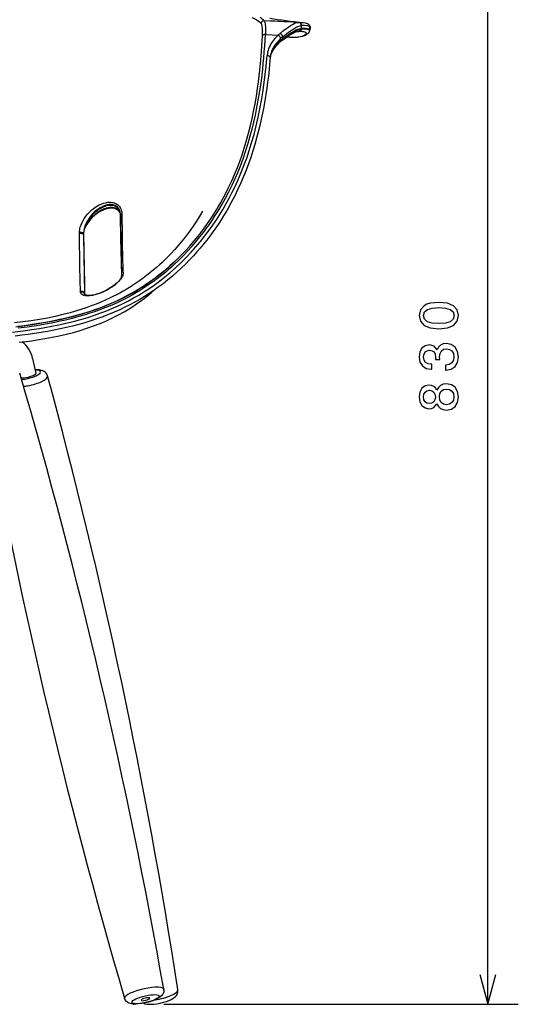
# Model space of a CAD drawing. Extents: x 15 to 283, y 12 to 196.
# Drawn here: x 187 to 219, y 98 to 163 of the extents above; entities that cross this region are included whole.
import ezdxf

# ---------------------------------------------------------------- set-up
doc = ezdxf.new("R2010")
doc.units = 0
doc.layers.get('0').update_dxf_attribs({"linetype": 'CONTINUOUS'})

msp = doc.modelspace()

# ---------------------------------------------------------------- linework, layer by layer
at = {"color": 34}
for p, q in [((217.265503, 98.281921), (217.265503, 183.301575)), ((195.995193, 98.281921), (219.265518, 98.281921))]:
    msp.add_line(p, q, dxfattribs=at)
at = {"color": 7, "ltscale": 0.010665}
msp.add_line((202.994034, 162.784729), (202.567886, 162.804535), dxfattribs=at)
at = {"color": 7, "ltscale": 0.007187}
msp.add_line((203.281189, 162.771118), (202.994034, 162.784729), dxfattribs=at)
at = {"color": 7, "ltscale": 0.000509}
msp.add_line((204.857712, 162.694336), (204.837357, 162.693466), dxfattribs=at)
at = {"color": 7, "ltscale": 0.00062}
msp.add_line((205.019974, 162.248718), (204.995712, 162.243561), dxfattribs=at)
at = {"color": 7, "ltscale": 0.000583}
msp.add_line((205.025742, 162.287567), (205.002487, 162.285919), dxfattribs=at)
at = {"color": 7, "ltscale": 0.000558}
msp.add_line((205.014008, 162.483597), (205.03627, 162.485168), dxfattribs=at)
at = {"color": 7, "ltscale": 0.000116}
msp.add_line((205.021042, 162.25322), (205.019974, 162.248718), dxfattribs=at)
at = {"color": 7, "ltscale": 0.004947}
msp.add_line((205.025757, 162.287567), (205.036285, 162.485168), dxfattribs=at)
at = {"color": 7, "ltscale": 0.00028}
msp.add_line((205.585968, 162.331894), (205.584335, 162.320831), dxfattribs=at)
at = {"color": 7, "ltscale": 5.7e-05}
msp.add_line((205.585419, 162.329681), (205.585968, 162.331894), dxfattribs=at)
at = {"color": 7, "ltscale": 0.0005}
msp.add_line((202.46666, 162.142807), (202.467102, 162.122803), dxfattribs=at)
at = {"color": 7, "ltscale": 0.011331}
msp.add_line((202.654449, 161.90889), (203.106949, 161.883072), dxfattribs=at)
at = {"color": 7, "ltscale": 0.009807}
msp.add_line((203.106949, 161.883072), (203.498596, 161.860733), dxfattribs=at)
at = {"color": 7, "ltscale": 0.000474}
msp.add_line((203.777695, 161.587341), (203.778824, 161.606262), dxfattribs=at)
at = {"color": 7, "ltscale": 1.4e-05}
msp.add_line((203.926788, 161.697235), (203.927246, 161.697571), dxfattribs=at)
at = {"color": 7, "ltscale": 3.2e-05}
msp.add_line((204.823578, 162.10051), (204.822281, 162.100464), dxfattribs=at)
at = {"color": 7, "ltscale": 0.000553}
msp.add_line((204.823563, 162.10051), (204.845673, 162.10141), dxfattribs=at)
at = {"color": 7, "ltscale": 8e-06}
msp.add_line((205.303864, 161.931122), (205.303665, 161.930847), dxfattribs=at)
at = {"color": 7, "ltscale": 0.000226}
msp.add_line((202.967072, 160.360504), (202.967422, 160.369553), dxfattribs=at)
at = {"color": 7, "ltscale": 1.8e-05}
msp.add_line((203.023224, 160.657974), (203.023026, 160.657272), dxfattribs=at)
at = {"color": 7, "ltscale": 0.000448}
msp.add_line((193.151337, 150.028946), (193.151062, 150.04686), dxfattribs=at)
at = {"color": 7, "ltscale": 0.000476}
msp.add_line((193.233994, 150.110718), (193.234406, 150.091675), dxfattribs=at)
at = {"color": 7, "ltscale": 0.000372}
msp.add_line((190.712738, 148.768341), (190.709412, 148.782837), dxfattribs=at)
at = {"color": 7, "ltscale": 0.000126}
msp.add_line((190.712677, 148.773392), (190.712738, 148.768341), dxfattribs=at)
msp.add_line((190.712677, 148.773392), (190.712738, 148.768341), dxfattribs=at)
at = {"color": 7, "ltscale": 0.001165}
msp.add_line((193.208359, 145.997498), (193.218842, 146.042908), dxfattribs=at)
at = {"color": 7, "ltscale": 0.00017}
msp.add_line((193.218842, 146.042908), (193.220306, 146.049545), dxfattribs=at)
at = {"color": 7, "ltscale": 0.000618}
msp.add_line((190.557678, 145.04631), (190.558258, 145.021591), dxfattribs=at)
at = {"color": 7, "ltscale": 0.000104}
msp.add_line((190.696655, 145.014145), (190.696747, 145.009979), dxfattribs=at)
at = {"color": 7, "ltscale": 0.000498}
msp.add_line((190.696747, 145.009979), (190.69725, 144.990082), dxfattribs=at)
at = {"color": 7, "ltscale": 0.00044}
msp.add_line((190.78421, 144.880096), (190.780273, 144.897263), dxfattribs=at)
at = {"color": 7, "ltscale": 0.025314}
msp.add_line((187.36969, 140.642532), (187.580154, 139.652069), dxfattribs=at)
at = {"color": 7}
for points in [[(202.3647, 162.641144), (202.253815, 162.731461), (202.141907, 162.809113), (202.064209, 162.855972), (201.985229, 162.898499), (201.889725, 162.944122), (201.791443, 162.985672)], [(202.46666, 162.142807), (202.458878, 162.297379), (202.444641, 162.422592), (202.434555, 162.478577), (202.411667, 162.56189), (202.397598, 162.595184), (202.381531, 162.622269), (202.3647, 162.641144)], [(202.567886, 162.804535), (202.582733, 162.786346), (202.596466, 162.76181), (202.620346, 162.694016), (202.639145, 162.60199), (202.64975, 162.517838), (202.657242, 162.421478), (202.66275, 162.195282), (202.654449, 161.90889)], [(203.636993, 161.981003), (203.851044, 162.154572), (204.054428, 162.314484), (204.183945, 162.408203), (204.30867, 162.490051), (204.430405, 162.560089), (204.546082, 162.615906), (204.654938, 162.657074), (204.755554, 162.683197), (204.837357, 162.693466)], [(203.787643, 161.742615), (203.878448, 161.814041), (204.061676, 161.960876), (204.245514, 162.103027), (204.337158, 162.169601), (204.473602, 162.261322), (204.600662, 162.336868), (204.723785, 162.398834), (204.839996, 162.444931), (204.934875, 162.471481), (205.013992, 162.483521)], [(204.911346, 162.224716), (204.853455, 162.210968), (204.713989, 162.167114), (204.561523, 162.103806), (204.461731, 162.054138), (204.359955, 161.997131), (204.255035, 161.931503), (204.147507, 161.857315), (204.03688, 161.776169), (203.926788, 161.697235)], [(203.927246, 161.697571), (204.171539, 161.881836), (204.360718, 162.012756), (204.448944, 162.068298), (204.612, 162.159073), (204.667572, 162.185867), (204.799728, 162.239594), (204.914734, 162.272476), (205.002411, 162.285904)], [(205.002411, 162.285904), (204.94194, 162.277924), (204.863007, 162.259552), (204.768005, 162.228149), (204.659439, 162.182144), (204.511963, 162.105423), (204.36087, 162.012878), (204.268341, 161.950623), (204.06398, 161.802094), (203.927277, 161.697556)], [(203.927505, 161.700806), (204.092972, 161.821014), (204.296112, 161.957977), (204.465027, 162.0578), (204.522415, 162.088043), (204.660828, 162.151947), (204.739685, 162.182022), (204.839325, 162.212769), (204.92807, 162.233246), (204.996338, 162.246185)], [(205.014008, 162.483597), (205.012131, 162.525085), (205.002075, 162.565353), (204.984238, 162.602661), (204.955963, 162.638779), (204.920258, 162.667068), (204.880325, 162.685349), (204.837357, 162.693466)], [(205.014008, 162.483597), (205.012115, 162.525085), (205.00206, 162.565338), (204.984207, 162.602615), (204.955933, 162.638718), (204.920258, 162.667023), (204.880341, 162.685333), (204.837357, 162.693466)], [(205.021042, 162.25322), (205.008209, 162.214615), (204.989517, 162.181671), (204.967651, 162.155655), (204.941528, 162.133881), (204.897446, 162.111435), (204.845627, 162.10141)], [(204.857712, 162.694336), (205.014893, 162.697495), (205.142426, 162.691818)], [(205.473282, 162.250229), (205.402054, 162.262512), (205.305359, 162.26767), (205.128067, 162.261841), (205.021042, 162.25322)], [(205.473282, 162.250229), (205.418884, 162.268906), (205.348648, 162.282669), (205.261414, 162.290833), (205.153641, 162.292725), (205.025757, 162.287567)], [(205.585297, 162.329605), (205.582504, 162.358673), (205.569031, 162.387604), (205.53717, 162.419678), (205.501678, 162.440674), (205.439758, 162.463303), (205.355667, 162.480103), (205.221375, 162.490021), (205.061996, 162.48674), (205.03627, 162.485184)], [(205.142334, 162.691818), (205.258865, 162.676132), (205.345062, 162.654205), (205.41571, 162.625275), (205.47612, 162.587219), (205.519348, 162.546646), (205.555573, 162.494858), (205.578232, 162.439148), (205.58786, 162.380188), (205.585846, 162.330917)], [(205.180115, 162.26828), (205.25882, 162.266968), (205.293747, 162.26474), (205.396835, 162.255142), (205.450653, 162.250732), (205.473297, 162.250214)], [(205.472992, 162.246582), (205.510071, 162.249893), (205.539017, 162.263046), (205.561142, 162.285339), (205.576752, 162.309723), (205.585205, 162.3284)], [(205.553741, 162.13681), (205.553345, 162.168549), (205.54071, 162.198669), (205.514481, 162.226227), (205.473282, 162.250229)], [(205.585419, 162.329681), (205.577042, 162.311707), (205.561371, 162.287506), (205.539047, 162.264374), (205.52536, 162.255478), (205.509918, 162.249573), (205.492615, 162.247528), (205.473297, 162.250214)], [(205.583191, 162.334351), (205.584198, 162.334457), (205.585159, 162.334061), (205.585449, 162.33374), (205.585815, 162.33284), (205.585907, 162.331635), (205.585205, 162.3284)], [(197.685883, 148.017883), (197.849487, 148.205078), (198.133896, 148.544861), (198.410583, 148.894287), (198.703369, 149.286392), (198.968414, 149.66333), (199.142517, 149.923553), (199.26503, 150.113174), (199.438538, 150.391647), (199.559021, 150.592331), (199.730301, 150.888916), (199.901978, 151.200653), (200.103455, 151.587067), (200.235809, 151.854462), (200.448639, 152.309738), (200.623474, 152.710373), (200.813202, 153.176804), (200.965683, 153.579391), (201.119217, 154.013962), (201.262772, 154.451355), (201.391479, 154.873688), (201.549103, 155.43779), (201.675079, 155.934219), (201.782242, 156.396332), (201.876938, 156.842392), (201.974503, 157.348221), (202.062164, 157.853821), (202.140259, 158.357574), (202.202179, 158.804306), (202.250076, 159.187561), (202.293518, 159.572418), (202.356781, 160.222214), (202.401306, 160.777679), (202.447174, 161.505783), (202.461853, 161.800095)], [(197.823013, 147.983719), (198.093414, 148.29715), (198.354797, 148.615891), (198.60701, 148.939423), (198.792694, 149.188477), (198.973083, 149.439941), (199.150009, 149.696365), (199.321472, 149.954834), (199.574173, 150.355362), (199.81427, 150.760101), (200.041901, 151.168472), (200.257217, 151.579956), (200.470566, 152.015396), (200.670853, 152.453125), (200.85849, 152.89267), (201.033875, 153.333633), (201.209915, 153.810425), (201.372864, 154.287933), (201.523285, 154.765594), (201.661728, 155.242874), (201.783997, 155.700729), (201.896286, 156.157669), (201.9991, 156.613495), (202.123322, 157.224319), (202.232483, 157.832306), (202.327713, 158.437042), (202.409988, 159.038147), (202.48027, 159.635315), (202.518295, 160.004318), (202.552216, 160.371628), (202.584412, 160.766068), (202.612274, 161.158493), (202.654449, 161.90889)], [(202.654449, 161.90889), (202.621826, 161.907578), (202.589844, 161.902222), (202.559235, 161.892822), (202.530853, 161.879395), (202.494537, 161.852051), (202.468796, 161.817032), (202.461853, 161.800095)], [(203.778839, 161.605804), (203.632599, 161.523209), (203.563904, 161.479858), (203.50531, 161.438782), (203.449585, 161.394714), (203.380188, 161.330048)], [(203.380402, 161.331085), (203.433289, 161.381683), (203.489197, 161.427719), (203.596771, 161.501785), (203.689178, 161.556549), (203.778824, 161.606262)], [(203.657227, 161.631409), (203.65567, 161.656158), (203.650101, 161.681702), (203.628784, 161.732605), (203.600311, 161.775604), (203.564987, 161.81395), (203.524567, 161.845703), (203.498596, 161.860733)], [(203.787598, 161.742645), (203.786346, 161.768585), (203.781235, 161.795319), (203.761154, 161.848541), (203.734268, 161.893051), (203.700546, 161.932877), (203.661575, 161.965851), (203.636993, 161.981003)], [(203.744247, 161.513489), (203.948105, 161.662292), (204.155807, 161.808258), (204.304718, 161.902573), (204.431549, 161.973083), (204.550095, 162.028564), (204.657257, 162.067993), (204.735947, 162.088806), (204.80661, 162.099564), (204.822266, 162.100464)], [(205.505219, 162.016068), (205.461487, 161.961914), (205.406219, 161.913376), (205.341232, 161.870667), (205.282013, 161.839951), (205.205948, 161.808258), (205.094086, 161.772903), (204.958359, 161.743103), (204.798431, 161.721771), (204.639526, 161.71225), (204.470032, 161.712646), (204.277863, 161.724319), (204.06897, 161.748718)], [(204.074402, 161.752579), (204.25351, 161.732727), (204.420151, 161.722656), (204.536285, 161.721069), (204.645081, 161.724182), (204.777588, 161.734909), (204.837906, 161.742706)], [(204.837906, 161.742706), (204.955322, 161.76416), (205.056808, 161.791092), (205.142883, 161.822449)], [(205.100159, 162.099792), (205.162598, 162.092438), (205.213928, 162.082199), (205.248795, 162.071625), (205.27684, 162.059357), (205.304169, 162.040741), (205.320801, 162.019928), (205.327637, 161.997406), (205.327179, 161.981491), (205.322922, 161.965057), (205.303864, 161.931122)], [(205.142883, 161.822449), (205.21286, 161.856873), (205.266785, 161.893463), (205.303665, 161.930847)], [(205.553726, 162.136765), (205.537476, 162.077881), (205.505615, 162.016678)], [(202.99472, 160.536591), (203.067032, 160.708008), (203.134644, 160.8414), (203.208435, 160.963715), (203.25531, 161.03035)], [(203.272278, 161.072601), (203.188263, 160.945526), (203.11203, 160.807007), (203.043335, 160.659271), (202.995468, 160.540085)], [(203.649017, 161.482742), (203.567825, 161.407898), (203.490662, 161.33107), (203.41394, 161.248047), (203.34108, 161.161926), (203.272278, 161.072601)], [(197.783386, 147.620117), (198.09491, 147.969162), (198.394897, 148.32489), (198.683273, 148.686722), (198.959976, 149.054016), (199.202713, 149.39415), (199.435745, 149.738068), (199.65918, 150.085541), (199.878006, 150.44455), (200.086914, 150.80658), (200.285995, 151.171219), (200.481125, 151.549576), (200.666168, 151.930023), (200.841339, 152.312195), (201.052231, 152.805038), (201.247803, 153.299469), (201.428711, 153.794907), (201.595612, 154.290848), (201.749222, 154.78685), (201.907928, 155.348083), (202.051315, 155.908188), (202.180283, 156.46666), (202.295776, 157.023148), (202.398651, 157.577332), (202.483932, 158.091568), (202.559631, 158.603149), (202.626343, 159.112106), (202.705627, 159.819168), (202.769775, 160.520233)], [(202.967072, 160.360504), (202.932861, 159.968658), (202.894043, 159.574371), (202.850357, 159.177612), (202.801529, 158.778351), (202.747284, 158.376755), (202.687332, 157.9729), (202.621384, 157.566986), (202.549103, 157.15918), (202.470154, 156.749557), (202.384155, 156.338242), (202.29071, 155.925232), (202.189362, 155.510483), (202.079697, 155.094131), (201.961334, 154.676514), (201.833847, 154.257919), (201.696869, 153.83873), (201.549957, 153.41922), (201.3927, 152.999725), (201.224594, 152.580414), (201.045166, 152.161545), (200.853882, 151.743332), (200.650299, 151.326111), (200.434509, 150.911209), (200.206528, 150.499619), (200.059143, 150.246552), (199.907562, 149.995987), (199.750488, 149.745926), (199.589172, 149.498581), (199.401886, 149.222473), (199.209274, 148.950027), (199.009598, 148.678955), (198.804611, 148.411865), (198.593597, 148.147919), (198.377365, 147.888245), (198.155701, 147.63269), (197.928894, 147.381683)], [(202.967422, 160.369553), (202.961731, 160.403442), (202.945663, 160.435318), (202.929047, 160.45549), (202.908752, 160.473343), (202.859879, 160.500946), (202.815918, 160.514465), (202.769775, 160.520233)], [(190.439255, 148.920639), (190.445419, 149.005325), (190.457123, 149.090179), (190.47464, 149.178314), (190.497208, 149.265884), (190.547363, 149.415787), (190.610123, 149.562439), (190.684143, 149.705048), (190.768265, 149.842911), (190.862595, 149.976898), (190.965546, 150.104996), (191.076447, 150.226669), (191.194763, 150.341278), (191.27179, 150.408676), (191.351379, 150.4729), (191.431488, 150.532394), (191.513794, 150.58844), (191.628082, 150.658188), (191.745728, 150.720566), (191.866318, 150.774872), (192.011856, 150.827499), (192.159729, 150.866241), (192.234116, 150.879852), (192.308563, 150.889282), (192.407455, 150.894989), (192.50531, 150.892303), (192.601288, 150.880646), (192.661041, 150.868301), (192.719345, 150.851959), (192.772461, 150.832932), (192.823761, 150.810272), (192.890976, 150.773102), (192.953522, 150.729111), (193.010757, 150.678513), (193.067841, 150.61441), (193.116776, 150.543259), (193.157181, 150.465958), (193.188919, 150.38353), (193.205185, 150.326675), (193.217743, 150.268402), (193.232239, 150.148529), (193.233994, 150.110718)], [(193.151062, 150.04686), (193.142166, 150.163315), (193.121429, 150.267639), (193.092819, 150.353973), (193.046692, 150.447006), (192.993683, 150.521896), (192.933853, 150.583908), (192.864548, 150.636856), (192.788834, 150.678833), (192.720337, 150.705994), (192.629547, 150.729431), (192.543549, 150.740921), (192.433044, 150.742645), (192.384216, 150.739288), (192.269867, 150.722397), (192.189209, 150.703339), (192.068176, 150.664368), (191.96843, 150.623291), (191.837021, 150.55687), (191.738297, 150.497742), (191.663025, 150.447144), (191.546295, 150.358841), (191.416504, 150.245438), (191.30336, 150.131638), (191.174866, 149.982239), (191.071075, 149.841736), (190.968262, 149.678391), (190.886414, 149.522293), (190.848694, 149.438324), (190.796295, 149.301117), (190.754318, 149.159317), (190.726547, 149.025116), (190.711792, 148.897888), (190.709305, 148.841064)], [(193.115433, 150.196457), (193.072998, 150.27124), (193.022064, 150.338776), (192.955582, 150.404358), (192.879898, 150.458435), (192.796387, 150.500214), (192.717621, 150.526657), (192.63504, 150.54364), (192.549591, 150.551575), (192.436554, 150.549347), (192.32193, 150.534241), (192.206985, 150.507507), (192.092606, 150.470398), (192.005661, 150.435562), (191.9198, 150.395691), (191.829117, 150.347717), (191.740219, 150.294769), (191.647858, 150.233429), (191.557938, 150.167297), (191.466156, 150.092896), (191.377563, 150.013916), (191.289368, 149.927567), (191.205078, 149.83699), (191.097427, 149.707794), (190.998184, 149.571991), (190.908142, 149.430206), (190.832962, 149.292526), (190.767654, 149.150787)], [(193.092545, 150.275574), (193.058624, 150.355667), (193.015472, 150.42981), (192.963043, 150.496811), (192.896286, 150.559723), (192.820129, 150.611145), (192.736694, 150.649841), (192.658218, 150.673416), (192.57663, 150.687363), (192.492783, 150.692276), (192.396637, 150.687851), (192.299988, 150.673859), (192.203598, 150.651276), (192.122681, 150.62619), (192.042664, 150.596176), (191.956589, 150.558289), (191.872055, 150.515503), (191.782837, 150.464325), (191.695847, 150.408325), (191.573914, 150.319275), (191.45755, 150.221832), (191.34726, 150.11676), (191.264801, 150.028946), (191.186691, 149.937195), (191.089447, 149.808838), (191.000946, 149.674576), (190.922028, 149.535156), (190.853546, 149.391327), (190.8022, 149.260071)], [(198.526718, 150.307831), (198.373886, 150.044113), (198.174973, 149.722198), (198.049789, 149.529343), (197.911102, 149.323456), (197.75531, 149.100891), (197.580994, 148.861969), (197.384003, 148.603546), (197.172958, 148.339355), (196.946167, 148.068832), (196.700729, 147.790466), (196.44136, 147.511292), (196.167389, 147.23201), (195.872833, 146.948242), (195.690491, 146.780807), (195.505203, 146.616623), (195.292023, 146.434692), (195.075195, 146.257126), (194.851059, 146.081329), (194.623199, 145.910355), (194.377823, 145.734573), (194.128586, 145.564285), (193.925949, 145.431625), (193.720947, 145.302643), (193.514557, 145.178024), (193.305939, 145.057159), (193.089478, 144.93689), (192.87088, 144.820557), (192.64328, 144.704712), (192.413559, 144.593094), (192.130676, 144.462616), (191.845032, 144.338303), (191.530762, 144.209625), (191.213684, 144.088043), (190.879898, 143.968567), (190.543549, 143.856506), (190.188309, 143.746689), (189.83078, 143.644547), (189.345673, 143.5186), (188.857376, 143.405594), (188.337006, 143.29921), (187.814194, 143.205399), (187.2724, 143.120361), (186.729065, 143.045853), (186.175842, 142.979416)], [(193.234406, 150.091675), (193.248749, 148.765411), (193.257568, 148.051086), (193.273026, 147.324951), (193.301743, 146.425583), (193.307144, 146.24614), (193.30719, 146.20723), (193.301208, 146.159622), (193.2883, 146.109146), (193.260544, 146.037872), (193.213074, 145.94931), (193.146713, 145.851761), (193.1008, 145.793564), (193.016861, 145.699097), (192.901276, 145.585815), (192.757385, 145.462982), (192.612518, 145.354065), (192.520599, 145.291168), (192.401764, 145.215942), (192.280212, 145.145432), (192.107422, 145.055389), (191.932648, 144.975693), (191.75766, 144.906921), (191.599579, 144.854324), (191.444443, 144.811935), (191.29361, 144.780258), (191.13121, 144.75827), (191.049561, 144.752792), (190.971313, 144.75177), (190.90451, 144.754776), (190.841217, 144.761612), (190.789169, 144.770798), (190.740402, 144.783066), (190.681046, 144.804382), (190.628952, 144.831451), (190.584991, 144.864395), (190.547577, 144.906616), (190.521667, 144.955551), (190.508148, 145.010895)], [(193.116653, 150.191986), (193.073456, 150.263763), (193.018875, 150.329071), (192.962051, 150.378937), (192.885895, 150.427109), (192.807159, 150.461288), (192.718109, 150.486084), (192.612335, 150.500931), (192.505737, 150.503113), (192.377792, 150.491638), (192.262848, 150.469818), (192.145569, 150.437363), (191.997726, 150.382736), (191.850586, 150.313538), (191.717819, 150.238251), (191.562958, 150.134262), (191.430862, 150.030563), (191.300232, 149.912476), (191.175568, 149.782745), (191.050903, 149.632019), (190.943848, 149.47995), (190.862747, 149.344727), (190.789536, 149.199631), (190.766907, 149.148178)], [(193.213684, 146.026138), (193.215805, 146.093216), (193.193741, 146.943527), (193.162979, 148.547485), (193.141708, 149.981506), (193.133392, 150.102463), (193.117416, 150.190613), (193.092545, 150.275574)], [(193.220306, 146.049545), (193.22644, 146.111908), (193.22403, 146.208969), (193.19722, 147.100571), (193.172012, 148.390198), (193.15863, 149.559387), (193.151581, 150.015366), (193.151337, 150.028946)], [(190.8022, 149.260071), (190.757553, 149.113144), (190.740402, 149.039093), (190.727036, 148.964844), (190.717911, 148.892136), (190.712677, 148.773392)], [(190.438431, 148.856888), (190.500092, 148.863205), (190.56189, 148.860229), (190.598694, 148.853683), (190.632324, 148.843735), (190.661652, 148.830566), (190.684708, 148.815155), (190.700958, 148.798203), (190.709412, 148.782837)], [(190.506363, 145.035461), (190.487854, 145.789474), (190.469299, 146.701111), (190.439713, 148.748886), (190.438431, 148.856888)], [(190.709412, 148.782837), (190.710968, 148.668365), (190.75209, 146.159317), (190.780273, 144.897263)], [(190.712738, 148.768341), (190.726166, 147.789917), (190.747772, 146.487854), (190.765289, 145.641403), (190.78421, 144.880096)], [(186.261765, 142.726013), (186.733978, 142.784805), (187.353271, 142.871704), (187.462265, 142.888229), (188.106857, 142.994095), (188.732529, 143.111359), (189.274506, 143.225845), (189.609726, 143.303284), (189.923355, 143.380676), (190.234833, 143.462585), (190.687164, 143.591187), (191.159637, 143.73877), (191.526855, 143.863617), (191.808197, 143.965698), (192.084549, 144.071732), (192.404602, 144.202042), (192.711548, 144.335037), (193.016098, 144.475235), (193.360504, 144.64418), (193.698486, 144.821365), (194.027802, 145.005508), (194.256149, 145.140182), (194.566345, 145.332703), (194.916504, 145.563904), (195.272644, 145.814972), (195.640793, 146.092331), (195.964752, 146.352188), (196.280701, 146.620682), (196.586502, 146.895416), (196.877396, 147.171127), (197.063049, 147.354752), (197.387436, 147.690735), (197.685883, 148.017883)], [(197.685883, 148.017883), (197.379395, 147.68219), (197.060638, 147.352325), (196.729279, 147.028946), (196.384995, 146.712692), (196.027466, 146.404282), (195.656387, 146.104492), (195.30191, 145.836349), (194.935364, 145.576797), (194.55661, 145.326477), (194.165573, 145.08606), (193.762268, 144.85614), (193.432251, 144.680847), (193.094452, 144.51268), (192.838593, 144.392517), (192.578598, 144.276459), (192.314102, 144.164352), (192.0457, 144.056473), (191.77124, 143.951965), (191.49292, 143.8517), (191.209045, 143.755035), (190.921555, 143.662643), (190.625107, 143.572861), (190.325195, 143.487366), (189.902939, 143.375519), (189.47493, 143.27153), (189.041473, 143.175079), (188.565521, 143.078568), (188.084335, 142.990158), (187.598495, 142.909424), (187.20314, 142.849579), (186.80513, 142.794235), (186.385147, 142.740814)], [(197.823013, 147.983719), (197.547119, 147.679688), (197.262253, 147.381226), (196.968414, 147.088837), (196.665665, 146.803055), (196.481079, 146.636169), (196.293304, 146.471909), (196.105057, 146.312607), (195.913727, 146.156052), (195.651962, 145.950348), (195.384735, 145.750061), (195.112106, 145.55545), (194.790161, 145.337738), (194.461212, 145.128281), (194.185196, 144.962158), (193.9048, 144.802002), (193.620239, 144.64798), (193.272415, 144.470779), (192.919098, 144.302567), (192.560699, 144.143387), (192.283936, 144.027878), (192.004654, 143.917542), (191.716919, 143.810059), (191.426834, 143.707764), (191.126358, 143.607834), (190.823898, 143.513138), (190.393646, 143.387924), (189.960266, 143.272263), (189.524185, 143.165619), (189.171387, 143.085922), (188.817215, 143.011429), (188.218719, 142.89711), (187.61734, 142.795578), (187.013733, 142.705734), (186.408539, 142.626648)], [(186.04538, 142.372528), (186.754364, 142.458496), (187.460052, 142.558212), (187.811417, 142.613663), (188.161652, 142.673096), (188.626648, 142.75885), (189.089081, 142.852524), (189.548599, 142.95462), (189.845322, 143.025711), (190.140488, 143.100708), (190.413101, 143.174011), (190.684143, 143.250931), (191.056671, 143.363647), (191.425735, 143.483826), (191.791046, 143.611725), (192.178085, 143.757614), (192.559937, 143.912766), (192.936157, 144.077301), (193.306366, 144.251266), (193.656067, 144.427277), (193.999542, 144.611877), (194.336548, 144.804916), (194.666916, 145.006226), (194.990494, 145.215546), (195.351944, 145.46431), (195.704163, 145.722687), (196.046997, 145.990112), (196.380371, 146.266037), (196.749527, 146.590866), (197.106384, 146.925323), (197.450974, 147.268646), (197.783371, 147.620132)], [(197.928894, 147.381699), (197.669128, 147.106339), (197.401031, 146.834946), (197.124512, 146.567886), (196.839417, 146.305542), (196.545685, 146.04834), (196.243179, 145.796707), (195.931854, 145.551117), (195.611618, 145.312012), (195.320251, 145.105835), (195.021851, 144.905426), (194.716507, 144.711136), (194.404266, 144.52327), (194.085236, 144.342072), (193.75946, 144.16777), (193.427124, 144.000534), (193.088394, 143.840515), (192.721222, 143.678314), (192.347519, 143.524506), (191.967728, 143.379135), (191.582306, 143.242157), (191.19165, 143.113434), (190.796112, 142.992767), (190.396088, 142.879898), (189.991943, 142.774536), (189.584045, 142.676407), (189.172821, 142.585175), (188.758591, 142.500519), (188.341629, 142.422119), (187.922226, 142.349655), (187.50061, 142.282806), (187.077057, 142.221298), (186.651733, 142.164856), (186.224838, 142.113205)], [(193.218826, 146.042847), (193.204376, 145.997574), (193.1819, 145.948639), (193.140533, 145.878479), (193.07135, 145.784149), (192.99971, 145.701477), (192.916382, 145.616653), (192.822937, 145.531525), (192.671204, 145.409271), (192.50853, 145.294724), (192.337006, 145.188599), (192.157318, 145.091202), (191.975922, 145.005768), (191.796127, 144.933319), (191.620926, 144.874466), (191.4534, 144.829727), (191.296127, 144.799271), (191.152664, 144.783234), (191.066696, 144.78038), (190.990158, 144.783478), (190.924408, 144.791855), (190.870865, 144.804428), (190.830887, 144.819351), (190.805054, 144.833908), (190.788849, 144.84877), (190.78476, 144.857834)], [(186.486237, 141.706894), (186.937836, 141.76207), (187.304535, 141.810959), (187.670609, 141.864151), (188.160385, 141.943436), (188.642624, 142.031296), (189.120193, 142.129059), (189.588013, 142.236496), (190.04744, 142.354462), (190.49678, 142.483047), (190.937851, 142.623215), (191.368713, 142.77478), (191.7957, 142.940521), (192.209076, 143.117035), (192.609894, 143.304474), (192.998611, 143.502747), (193.376068, 143.711945), (193.741699, 143.931351), (194.095825, 144.160736), (194.276123, 144.28447), (194.454224, 144.411362), (194.69278, 144.588699), (194.927063, 144.771622), (195.142288, 144.947876), (195.353546, 145.128891)], [(190.780273, 144.897278), (190.771469, 144.926437), (190.759399, 144.950699), (190.734192, 144.983627), (190.707062, 145.007095), (190.682709, 145.022125), (190.65625, 145.033813), (190.626678, 145.042297), (190.596512, 145.046646), (190.539505, 145.043884), (190.506363, 145.035461)], [(190.508148, 145.010895), (190.552414, 145.02095), (190.600204, 145.021866), (190.648224, 145.012482), (190.682678, 144.998413), (190.712936, 144.979446), (190.7491, 144.943817), (190.773407, 144.901596), (190.781769, 144.874542)], [(188.349762, 139.496979), (188.327225, 139.56105), (188.295334, 139.621826), (188.253464, 139.679382), (188.192017, 139.74054), (188.116974, 139.793503), (188.038239, 139.832764), (187.94516, 139.864609), (187.829575, 139.889023), (187.696716, 139.902969), (187.542175, 139.906021), (187.52626, 139.905685)], [(195.985229, 99.176537), (195.97757, 99.093056), (195.954605, 99.01091), (195.920395, 98.938599), (195.879517, 98.877319), (195.823425, 98.813789), (195.749161, 98.749046), (195.656494, 98.685349), (195.532181, 98.616699), (195.3815, 98.548752), (195.201187, 98.481529), (194.991211, 98.417091), (194.755798, 98.359215), (194.520187, 98.315506), (194.309296, 98.289482), (194.140839, 98.279678), (193.99649, 98.281845), (193.874969, 98.294601), (193.777313, 98.315567), (193.693069, 98.344803), (193.626511, 98.378166), (193.56105, 98.423508), (193.500275, 98.48243), (193.457184, 98.540863), (193.42276, 98.607803), (193.406677, 98.653358)], [(194.648743, 98.337601), (194.741791, 98.307693), (194.857086, 98.28495), (194.989426, 98.272293), (195.143478, 98.270233), (195.322144, 98.280396), (195.525436, 98.304909), (195.750153, 98.345963), (195.971283, 98.400337), (196.166351, 98.461113), (196.332947, 98.524925), (196.472107, 98.589912), (196.582809, 98.653099), (196.671326, 98.715332), (196.745544, 98.780975), (196.808243, 98.853577), (196.850464, 98.919579), (196.882324, 98.989777), (196.901962, 99.058121), (196.911972, 99.140511), (196.912247, 99.156471)]]:
    msp.add_lwpolyline(points, dxfattribs=at)
at = {"color": 34}
for points in [[(214.044327, 142.592178), (214.609894, 142.64621), (215.013351, 142.815521), (215.258301, 143.085693), (215.337555, 143.460327), (215.258301, 143.831375), (215.013351, 144.101547), (214.609894, 144.267242), (214.044327, 144.32489), (213.482361, 144.267242), (213.259033, 144.198807), (213.075302, 144.101547), (212.830353, 143.831375), (212.747498, 143.460327), (212.830353, 143.085693), (213.078918, 142.815521), (213.482361, 142.64621)], [(214.044327, 142.938004), (213.608444, 142.966812), (213.295044, 143.05687), (213.111328, 143.218979), (213.046494, 143.460327), (213.111328, 143.69809), (213.295044, 143.860184), (213.608444, 143.950241), (214.044327, 143.979065), (214.48381, 143.950241), (214.797211, 143.860184), (214.980927, 143.69809), (215.04216, 143.460327), (214.980927, 143.218979), (214.797211, 143.05687), (214.48381, 142.966812)], [(214.480209, 139.883957), (214.505417, 139.883957), (214.851242, 139.941605), (215.110611, 140.110901), (215.276321, 140.377472), (215.337555, 140.730499), (215.276321, 141.105148), (215.117813, 141.386124), (214.865662, 141.566238), (214.541443, 141.631073), (214.328918, 141.602264), (214.156006, 141.52301), (214.022705, 141.393326), (213.925446, 141.220413), (213.730927, 141.454575), (213.421127, 141.537415), (213.140152, 141.483383), (212.927612, 141.328491), (212.794327, 141.076324), (212.747498, 140.730499), (212.80513, 140.406296), (212.963638, 140.15773), (213.21579, 139.995636), (213.550812, 139.941605), (213.576019, 139.941605), (213.576019, 140.262207), (213.345474, 140.291016), (213.179779, 140.384689), (213.078918, 140.53598), (213.042892, 140.74852), (213.071701, 140.935837), (213.147354, 141.072723), (213.269836, 141.155579), (213.435547, 141.188004), (213.612045, 141.155579), (213.730927, 141.069122), (213.802979, 140.917831), (213.824585, 140.712494), (213.820984, 140.572006), (214.10556, 140.572006), (214.098358, 140.74852), (214.130783, 140.975464), (214.217239, 141.144775), (214.357727, 141.245636), (214.541443, 141.281662), (214.750381, 141.242035), (214.905273, 141.137558), (215.002533, 140.971863), (215.034958, 140.752121), (214.998932, 140.525177), (214.890869, 140.359467), (214.717957, 140.255005), (214.480209, 140.215378)], [(213.918243, 137.676468), (214.019104, 137.492752), (214.159607, 137.366669), (214.336121, 137.287415), (214.548645, 137.262207), (214.869263, 137.319839), (215.117813, 137.48555), (215.276321, 137.755722), (215.337555, 138.123154), (215.276321, 138.486984), (215.117813, 138.757156), (214.869263, 138.922867), (214.548645, 138.9841), (214.336121, 138.955292), (214.159607, 138.879639), (214.019104, 138.749954), (213.918243, 138.569839), (213.831787, 138.713928), (213.712921, 138.814804), (213.568817, 138.876038), (213.392303, 138.897644), (213.136551, 138.840012), (212.931213, 138.688721), (212.797928, 138.443756), (212.747498, 138.123154), (212.797928, 137.79895), (212.931213, 137.553986), (213.136551, 137.399094), (213.392303, 137.345062), (213.568817, 137.363068), (213.712921, 137.424301)], [(213.421127, 137.687271), (213.262634, 137.716095), (213.140152, 137.802551), (213.064499, 137.939438), (213.035675, 138.123154), (213.064499, 138.303268), (213.140152, 138.440155), (213.262634, 138.526611), (213.421127, 138.559036), (213.583237, 138.526611), (213.70932, 138.440155), (213.79216, 138.303268), (213.817383, 138.123154), (213.788559, 137.939438), (213.70932, 137.802551), (213.583237, 137.716095)], [(214.541443, 137.608032), (214.350525, 137.640442), (214.206436, 137.744919), (214.112762, 137.907013), (214.080353, 138.123154), (214.112762, 138.335693), (214.206436, 138.497787), (214.350525, 138.602264), (214.541443, 138.63829), (214.74678, 138.602264), (214.901672, 138.497787), (215.002533, 138.335693), (215.034958, 138.123154), (215.002533, 137.907013), (214.901672, 137.744919), (214.74678, 137.640442)]]:
    msp.add_lwpolyline(points, close=True, dxfattribs=at)
msp.add_lwpolyline([(216.747864, 100.213768), (217.265503, 98.281921), (217.783142, 100.213768)], dxfattribs=at)
at = {"color": 7}
for centre, radius, start, end in [((201.397217, 161.565613), 1.704462, 46.622448, 57.912498), ((202.561096, 162.605042), 0.19967, 88.049171, 169.582464), ((184.844788, -222.339813), 385.552019, 87.027627, 87.259177), ((204.844681, 162.507431), 0.18744, 40.046687, 86.016035), ((204.844727, 162.507324), 0.187531, 40.079977, 86.0246), ((205.685944, 158.94751), 3.367526, 101.827745, 103.298504), ((204.832565, 162.496323), 0.203983, 356.8697, 40.246678), ((204.832443, 162.496399), 0.204103, 356.850847, 40.20665), ((204.794266, 162.297134), 0.208435, 345.106895, 356.911776), ((204.79425, 162.297485), 0.208559, 345.015332, 356.817621), ((204.95401, 162.441895), 0.200229, 282.198504, 289.554488), ((205.195755, 161.473831), 0.794584, 91.127701, 102.775598), ((204.820251, 162.297897), 0.20576, 346.175942, 357.122507), ((204.819977, 162.298309), 0.206058, 347.36061, 357.012046), ((238.373993, 156.774475), 33.255445, 170.398999, 170.720783), ((205.487259, 162.337311), 0.098459, 350.367572, 355.561478), ((197.503845, 162.044296), 4.963962, 357.180322, 0.90623), ((205.483505, 159.673386), 2.677459, 133.006309, 141.774482), ((204.86824, 160.424545), 1.984573, 128.345907, 133.641148), ((204.909058, 160.06427), 1.897296, 126.605534, 131.614535), ((204.940186, 160.259705), 1.878172, 127.855336, 133.085621), ((197.511536, 170.009842), 10.497801, 306.648443, 307.674191), ((222.12532, 160.4935), 18.380183, 176.103041, 176.530528), ((203.152008, 162.756592), 1.310001, 298.586545, 306.298662), ((203.006134, 163.019882), 1.611464, 298.653413, 304.861259), ((205.340424, 162.124893), 0.197496, 259.270303, 326.816496), ((205.340302, 162.125092), 0.197686, 259.320983, 319.748117), ((205.340485, 162.125381), 0.197685, 259.327069, 326.67075), ((205.340622, 162.125183), 0.1975, 259.277994, 326.69932), ((203.182281, 161.084076), 0.090689, 322.871751, 352.738989), ((203.182205, 161.084122), 0.090769, 323.662724, 352.717312), ((203.152161, 161.183151), 0.111047, 351.124921, 1.785437), ((205.205261, 159.895599), 2.321776, 141.810642, 146.826528), ((204.096283, 160.625534), 1.004494, 135.467021, 146.040742), ((205.258362, 159.341476), 2.727952, 134.462724, 135.444741), ((204.767273, 160.081573), 1.759822, 125.54374, 130.591004), ((204.428787, 160.238205), 1.466857, 163.371718, 175.217589), ((191.723038, 148.872162), 1.284705, 177.83769, 180.68147), ((192.125443, 148.81517), 1.416388, 178.952391, 181.308086), ((192.317093, 148.815979), 1.607996, 179.106179, 181.18114), ((190.769867, 145.042206), 0.263597, 181.468117, 186.821728), ((191.000519, 144.900146), 0.220249, 180.747996, 186.675494), ((190.951263, 144.896072), 0.170854, 187.239422, 193.001834), ((191.008835, 144.885635), 0.224694, 181.41327, 188.480809), ((-170.555099, 34.787842), 372.15974, 9.975396, 16.37056), ((187.5495, 139.693848), 0.046305, 359.917023, 11.960248), ((550.478638, 203.546051), 372.15974, 189.975391, 196.370565), ((188.255722, 139.471497), 0.097435, 359.890699, 15.164451), ((-164.716141, 43.428177), 365.902676, 8.771777, 15.221597), ((186.153458, 143.452881), 4.687799, 277.588044, 281.139934), ((195.531158, 99.176704), 0.454079, 359.97885, 9.971402), ((196.443359, 99.156532), 0.468885, 359.992322, 8.769998), ((196.809158, 99.212997), 0.098761, 359.941594, 8.725822), ((193.480011, 98.674835), 0.076399, 179.855956, 196.293466)]:
    msp.add_arc(centre, radius, start, end, dxfattribs=at)
for centre, major_axis, ratio, start_param, end_param in [((216.667572, 168.473846), (17.737091, 3.1287), 0.281712, 3.779774572, 3.95650101), ((204.816101, 162.29837), (0.006836, -0.197876), 0.942496, 0.003370806, 1.271510115), ((117.143448, 125.533432), (88.409012, 36.639587), 0.033441, 0.030747345, 0.096225853), ((206.251083, 160.542862), (3.480469, 0.260574), 0.667837, 2.43140222, 2.662092019), ((203.629318, 161.674393), (0.114914, -0.160912), 0.584105, 0.000096268, 0.652895318), ((201.150421, 161.007202), (4.124252, 1.026146), 0.094258, 0.26935411, 0.437303879), ((206.3936, 160.480911), (3.627548, 0.163727), 0.663018, 2.689646953, 3.05731341), ((206.266968, 160.352188), (3.301971, 0.194466), 0.674407, 2.671937224, 3.046719806), ((206.2668, 160.352249), (3.301788, 0.194603), 0.674457, 2.671894772, 3.046686367), ((206.497177, 160.365509), (3.536636, 0.298271), 0.659177, 2.666779166, 2.889574497), ((205.935455, 160.309982), (3.013092, 0.3964), 0.651588, 2.356187196, 2.574514415), ((203.493546, 161.568222), (0.128708, -0.150269), 0.581458, 0.000057088, 0.574815208), ((193.352692, 150.032135), (0.205643, 0.006584), 0.484851, 2.170543226, 2.927698935), ((193.353302, 150.012985), (0.205856, 0.004128), 0.479043, 2.176902584, 2.937355278), ((190.507782, 148.827423), (0.205658, -0.007545), 0.470059, 0.219117345, 1.927734737), ((185.508987, 140.25853), (1.892395, 0.175644), 0.974345, 0.113868232, 0.821892315), ((186.782791, 140.517807), (-0.586899, -0.12471), 0.269881, 3.107691283, 3.125888409), ((186.983444, 139.573532), (0.611343, 0.129906), 0.269881, 3.998678355, 6.225899341), ((186.983444, 139.573532), (-0.901093, -0.191483), 0.269881, 1.119258334, 3.084278178), ((186.983017, 139.573395), (0.901535, 0.191628), 0.26983, 6.225880837, 7.144427747), ((186.918976, 139.556915), (0.675781, 0.146721), 0.256955, 6.282150541, 6.551790471), ((187.059235, 139.217209), (1.291809, 0.274521), 0.269885, 4.655055327, 6.225892677), ((194.691559, 98.958443), (-1.285965, -0.30098), 0.238558, 3.085848903, 6.227408634), ((194.775299, 98.6007), (-0.896973, -0.209938), 0.238558, 6.227408634, 12.510593941), ((195.613922, 98.958801), (-1.29187, -0.274521), 0.269881, 1.351863682, 3.084273765), ((194.775299, 98.6007), (0.28714, 0.0672), 0.238558, 6.28318525, 9.369001288), ((194.775299, 98.6007), (-0.28714, -0.0672), 0.238558, 6.227408634, 6.28318525), ((194.775299, 98.6007), (-0.28714, -0.0672), 0.238558, 6.28318525, 9.369001288), ((194.775299, 98.6007), (0.28714, 0.0672), 0.238558, 6.227408634, 6.28318525)]:
    msp.add_ellipse(centre, major_axis=major_axis, ratio=ratio, start_param=start_param, end_param=end_param, dxfattribs=at)
for p in [(205.586548, 162.396454), (195.978378, 99.255302), (193.995193, 98.281921)]:
    msp.add_point(p, dxfattribs=at)

doc.saveas('drawing.dxf')
